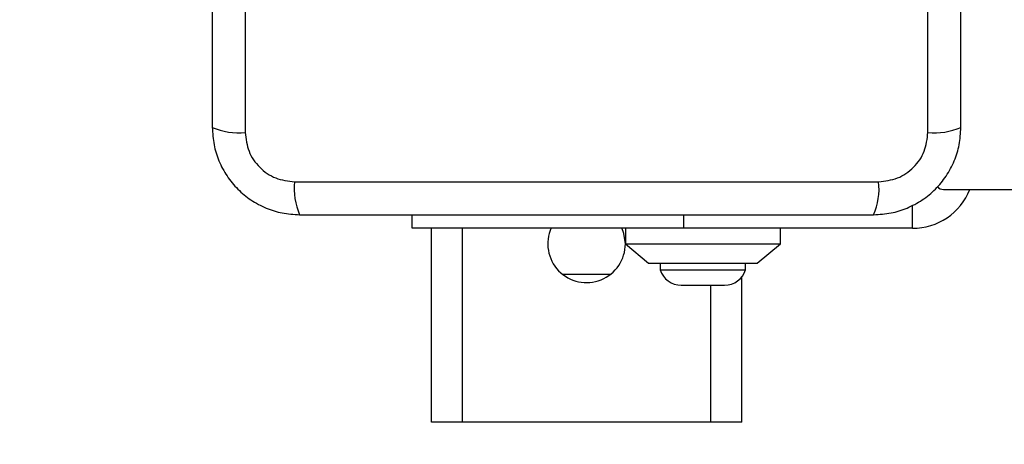
# Model space of a CAD drawing. Units: millimetres. Extents: x 14962 to 24919, y 40283 to 44233.
# Drawn here: x 22474 to 22601, y 41780 to 41835 of the extents above; entities that cross this region are included whole.
import ezdxf

# ---------------------------------------------------------------- set-up
doc = ezdxf.new("R2010")
doc.units = ezdxf.units.MM
doc.header["$LTSCALE"] = 200
doc.layers.add('OTWORY_MONTAŻOWE', color=1, linetype='Continuous')

msp = doc.modelspace()

# ---------------------------------------------------------------- linework, layer by layer
at = {"color": 7, "linetype": 'Continuous', "lineweight": 25}
for p, q in [((22503.13, 41895.55), (22503.13, 41820.27)), ((22591.13, 41820.27), (22591.13, 41895.55)), ((22509.49, 41813.91), (22584.78, 41813.91)), ((22593.13, 41812.91), (23301.13, 41812.91)), ((22524.63, 41807.91), (22524.63, 41809.66)), ((22559.63, 41807.91), (22524.63, 41807.91)), ((22527.13, 41782.91), (22527.13, 41807.91)), ((22552.13, 41807.91), (22552.13, 41805.91)), ((22589.13, 41807.91), (22559.63, 41807.91)), ((22572.13, 41805.91), (22572.13, 41807.91)), ((22552.13, 41805.91), (22555.13, 41803.41)), ((22552.13, 41805.91), (22572.13, 41805.91)), ((22569.13, 41803.41), (22572.13, 41805.91)), ((22555.13, 41803.41), (22569.13, 41803.41)), ((22556.63, 41803.41), (22556.63, 41802.54)), ((22567.63, 41802.54), (22567.63, 41803.41)), ((22556.63, 41802.54), (22567.63, 41802.54)), ((22567.13, 41782.91), (22567.13, 41801.63)), ((22559.33, 41800.58), (22564.93, 41800.58)), ((22531.13, 41782.91), (22527.13, 41782.91)), ((22563.13, 41782.91), (22531.13, 41782.91)), ((22567.13, 41782.91), (22563.13, 41782.91))]:
    msp.add_line(p, q, dxfattribs=at)
at = {"color": 1, "linetype": 'Continuous', "lineweight": 25}
for p, q in [((22589.13, 41807.91), (22589.13, 41810.89)), ((22559.63, 41809.66), (22559.63, 41807.91)), ((22531.13, 41782.91), (22531.13, 41807.91)), ((22544.03, 41801.99), (22550.24, 41801.99)), ((22563.13, 41782.91), (22563.13, 41800.58))]:
    msp.add_line(p, q, dxfattribs=at)
at = {"color": 7, "linetype": 'Continuous', "lineweight": 25, "flags": 128}
msp.add_lwpolyline([(22552.13, 41805.91), (22551.95, 41807.26), (22551.69, 41807.96)], dxfattribs=at)
at = {"color": 7, "linetype": 'Continuous', "lineweight": 25}
for centre, radius, start, end in [((22502.2, 41828.49), 8.27, 246.3529, 276.4609), ((22592.07, 41828.49), 8.27, 263.5391, 293.6471), ((22517.71, 41812.98), 8.27, 173.5391, 203.6471), ((22576.56, 41812.98), 8.27, 336.3529, 6.4609), ((22589.13, 41815.91), 8, 270, 337.9757), ((22593.13, 41813.91), 1, 218.7165, 270), ((22547.13, 41805.91), 5, 155.7952, 0), ((22559.33, 41803.42), 2.84, 197.9848, 270), ((22564.93, 41803.42), 2.84, 270, 342.0152)]:
    msp.add_arc(centre, radius, start, end, dxfattribs=at)
for points, knots in [([(22498.88, 41894.91), (22498.88, 41888.77), (22498.88, 41876.47), (22498.88, 41857.91), (22498.88, 41839.35), (22498.88, 41827.06), (22498.88, 41820.91)], [0, 0, 0, 0, 0.249998, 0.5, 0.749998, 1, 1, 1, 1]), ([(22595.38, 41820.91), (22595.38, 41827.06), (22595.38, 41839.35), (22595.38, 41857.91), (22595.38, 41876.47), (22595.38, 41888.77), (22595.38, 41894.91)], [0, 0, 0, 0, 0.249998, 0.5, 0.749998, 1, 1, 1, 1]), ([(22498.88, 41820.91), (22498.93, 41820.16), (22499.01, 41818.69), (22499.69, 41816.56), (22500.72, 41814.62), (22502.13, 41812.91), (22503.84, 41811.5), (22505.78, 41810.47), (22507.91, 41809.79), (22509.38, 41809.71), (22510.13, 41809.66)], [0, 0, 0, 0, 0.127824, 0.250004, 0.375728, 0.499754, 0.62375, 0.749431, 0.871885, 1, 1, 1, 1]), ([(22503.13, 41820.27), (22503.23, 41819.44), (22503.42, 41817.78), (22504.89, 41815.67), (22507, 41814.2), (22508.66, 41814.01), (22509.49, 41813.91)], [0, 0, 0, 0, 0.250029, 0.499755, 0.749405, 1, 1, 1, 1]), ([(22584.13, 41809.66), (22584.89, 41809.71), (22586.36, 41809.79), (22588.48, 41810.47), (22590.43, 41811.5), (22592.14, 41812.9), (22593.54, 41814.61), (22594.58, 41816.56), (22595.25, 41818.69), (22595.34, 41820.16), (22595.38, 41820.91)], [0, 0, 0, 0, 0.127824, 0.250004, 0.375728, 0.499754, 0.62375, 0.749431, 0.871885, 1, 1, 1, 1]), ([(22584.78, 41813.91), (22585.61, 41814.01), (22587.27, 41814.2), (22589.38, 41815.67), (22590.85, 41817.78), (22591.04, 41819.44), (22591.13, 41820.27)], [0, 0, 0, 0, 0.250029, 0.499755, 0.749405, 1, 1, 1, 1]), ([(22510.13, 41809.66), (22516.28, 41809.66), (22528.58, 41809.66), (22547.13, 41809.66), (22565.69, 41809.66), (22577.99, 41809.66), (22584.13, 41809.66)], [0, 0, 0, 0, 0.249998, 0.5, 0.749998, 1, 1, 1, 1])]:
    msp.add_open_spline(points, degree=3, knots=knots, dxfattribs=at)
at = {"layer": 'OTWORY_MONTAŻOWE'}
msp.add_circle((22547.13, 41857.91), 200, dxfattribs=at)

doc.saveas('drawing.dxf')
